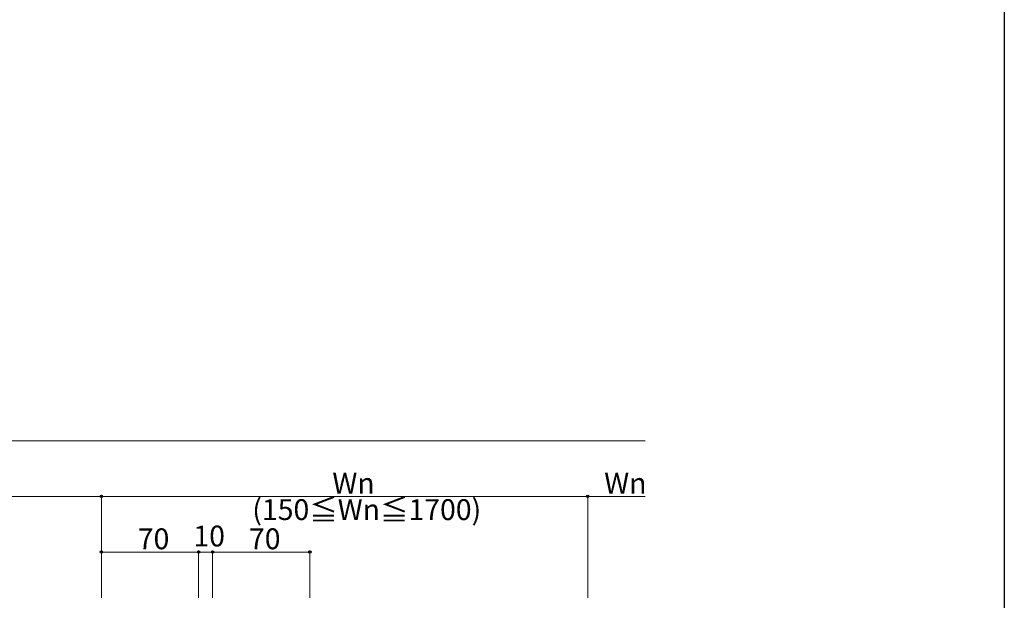
# Model space of a CAD drawing. Extents: x 0 to 1980, y 0 to 3206.
# Drawn here: x 1272 to 1980, y 1185 to 1603 of the extents above; entities that cross this region are included whole.
import ezdxf

# ---------------------------------------------------------------- set-up
doc = ezdxf.new("R2010")
doc.units = 0
doc.layers.add('YKK_D', color=6, linetype='CONTINUOUS', lineweight=13)
doc.layers.add('YKK_ZWAK', color=7, linetype='CONTINUOUS')
doc.styles.get("Standard").update_dxf_attribs({"font": 'txt', "bigfont": 'BIGFONT'})

msp = doc.modelspace()

# ---------------------------------------------------------------- linework, layer by layer
at = {"layer": 'YKK_D'}
for p, q in [((744.29, 1299.92), (1721.52, 1299.92)), ((980.29, 1259.92), (1330.29, 1259.92)), ((1330.29, 1186.92), (1330.29, 1260.92)), ((1330.29, 1186.92), (1330.29, 1260.92)), ((1330.29, 1259.92), (1680.29, 1259.92)), ((1680.29, 1186.92), (1680.29, 1260.92)), ((1680.29, 1186.92), (1680.29, 1260.92)), ((1680.29, 1259.92), (1721.52, 1259.92)), ((1330.29, 1186.92), (1330.29, 1220.92)), ((1400.29, 1219.92), (1330.29, 1219.92)), ((1400.29, 1186.92), (1400.29, 1220.92)), ((1400.29, 1186.92), (1400.29, 1220.92)), ((1400.29, 1219.92), (1410.29, 1219.92)), ((1410.29, 1186.92), (1410.29, 1220.92)), ((1410.29, 1186.92), (1410.29, 1220.92)), ((1410.29, 1219.92), (1480.29, 1219.92)), ((1480.29, 1186.92), (1480.29, 1220.92))]:
    msp.add_line(p, q, dxfattribs=at)
at = {"layer": 'YKK_D', "linetype": 'ByBlock', "lineweight": -2}
for centre in [(1330.29, 1259.92), (1330.29, 1259.92), (1680.29, 1259.92), (1680.29, 1259.92), (1330.29, 1219.92), (1400.29, 1219.92), (1400.29, 1219.92), (1410.29, 1219.92), (1410.29, 1219.92), (1480.29, 1219.92)]:
    msp.add_circle(centre, 0.85, dxfattribs=at)
at = {"layer": 'YKK_ZWAK'}
msp.add_line((1980, 3120), (1980, 0), dxfattribs=at)

# ---------------------------------------------------------------- texts
at = {"layer": 'YKK_D'}
for s, p in [('Wn', (1496.49, 1261.92)), ('Wn', (1692.1, 1261.92)), ('(150≦Wn≦1700)', (1438.89, 1242.92)), ('70', (1356.49, 1221.92)), ('10', (1396.49, 1223.92)), ('70', (1436.49, 1221.92))]:
    msp.add_text(s, height=15, dxfattribs=at).set_placement(p)

doc.saveas('drawing.dxf')
